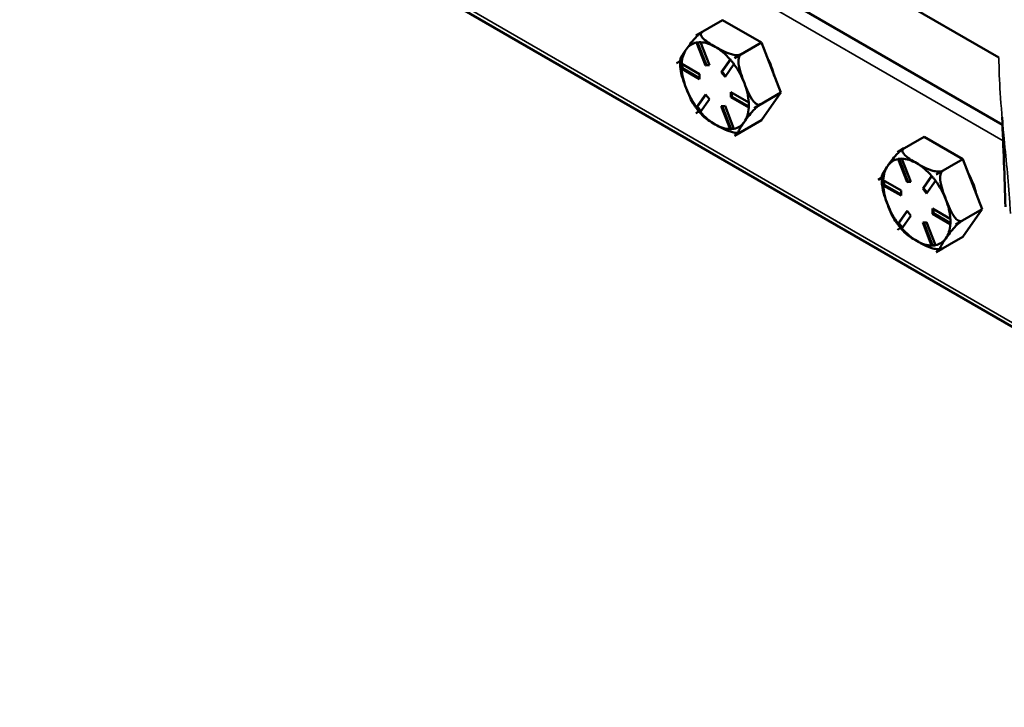
# Model space of a CAD drawing. Units: inches. Extents: x 1 to 162, y 1 to 125.
# Drawn here: x 138 to 144, y 88 to 92 of the extents above; entities that cross this region are included whole.
import ezdxf

# ---------------------------------------------------------------- set-up
doc = ezdxf.new("R2010")
doc.units = ezdxf.units.IN
doc.header["$LTSCALE"] = 7.407407
doc.header["$MEASUREMENT"] = 0
doc.layers.add('Visible (ANSI)', color=7, linetype='Continuous', lineweight=50)
doc.layers.add('Visible Narrow (ANSI)', color=7, linetype='Continuous', lineweight=35)

msp = doc.modelspace()

# ---------------------------------------------------------------- linework, layer by layer
at = {"layer": 'Visible (ANSI)'}
for p, q in [((138.484, 93.2818), (148.1346, 87.71)), ((144.2067, 91.5054), (141.2932, 93.1876)), ((141.6562, 92.5979), (144.2272, 91.1136)), ((142.4346, 91.6339), (142.5907, 91.724)), ((142.8175, 91.5931), (142.5907, 91.724)), ((142.4346, 91.6339), (142.4728, 91.6559)), ((142.4346, 91.6339), (142.4346, 91.6339)), ((142.4346, 91.6339), (142.4346, 91.6339)), ((142.4446, 91.5943), (142.4961, 91.4617)), ((142.4614, 91.5952), (142.5135, 91.4607)), ((142.4908, 91.4587), (142.4387, 91.5932)), ((142.6614, 91.5029), (142.8175, 91.5931)), ((142.9309, 91.3008), (142.8175, 91.5931)), ((142.3435, 91.4854), (142.3212, 91.4725)), ((142.3212, 91.4726), (142.3435, 91.4854)), ((142.5825, 91.4209), (142.6347, 91.4951)), ((142.6366, 91.4934), (142.5877, 91.4239)), ((142.6614, 91.5029), (142.6996, 91.525)), ((142.6996, 91.525), (142.6614, 91.503)), ((142.6614, 91.503), (142.6614, 91.5029)), ((142.6614, 91.5029), (142.6614, 91.5029)), ((142.3212, 91.4725), (142.3212, 91.4726)), ((142.3212, 91.4726), (142.3212, 91.4726)), ((142.3517, 91.44), (142.3568, 91.4429)), ((142.352, 91.4699), (142.4563, 91.4097)), ((142.4563, 91.3794), (142.352, 91.4396)), ((142.3568, 91.4671), (142.3568, 91.4429)), ((142.3568, 91.4429), (142.4563, 91.3855)), ((142.4908, 91.4587), (142.4961, 91.4617)), ((142.5135, 91.4607), (142.4908, 91.4587)), ((142.4961, 91.4617), (142.5126, 91.4632)), ((142.5825, 91.4209), (142.5877, 91.4239)), ((142.5877, 91.4239), (142.6088, 91.3978)), ((142.6573, 91.4669), (142.6052, 91.3927)), ((142.4563, 91.4097), (142.4563, 91.3794)), ((142.6052, 91.3927), (142.5825, 91.4209)), ((142.4387, 91.2163), (142.4908, 91.2905)), ((142.4925, 91.2885), (142.4437, 91.219)), ((142.5135, 91.2623), (142.4614, 91.1881)), ((142.4908, 91.2905), (142.5135, 91.2623)), ((142.6397, 91.3038), (142.744, 91.2436)), ((142.6397, 91.2736), (142.6397, 91.3038)), ((142.6397, 91.2736), (142.6449, 91.2766)), ((142.744, 91.2133), (142.6397, 91.2736)), ((142.6449, 91.3008), (142.6449, 91.2766)), ((142.6449, 91.2766), (142.7445, 91.2191)), ((142.7748, 91.2107), (142.9309, 91.3008)), ((142.8175, 91.1395), (142.9309, 91.3008)), ((142.4386, 91.2161), (142.4437, 91.219)), ((142.4437, 91.219), (142.4647, 91.1929)), ((142.5825, 91.2225), (142.6052, 91.2245)), ((142.6347, 91.088), (142.5825, 91.2225)), ((142.5887, 91.223), (142.6401, 91.0905)), ((142.6052, 91.2245), (142.6573, 91.0901)), ((142.7748, 91.2107), (142.813, 91.2327)), ((142.813, 91.2327), (142.7748, 91.2107)), ((142.7748, 91.2107), (142.7748, 91.2107)), ((142.7748, 91.2107), (142.7748, 91.2107)), ((142.453, 91.1909), (142.4346, 91.1803)), ((142.4346, 91.1803), (142.4529, 91.1909)), ((142.4346, 91.1803), (142.4346, 91.1803)), ((142.4346, 91.1803), (142.4346, 91.1803)), ((142.6614, 91.0493), (142.8175, 91.1395)), ((142.635, 91.0875), (142.6401, 91.0905)), ((142.6401, 91.0905), (142.6566, 91.092)), ((142.6996, 91.0714), (142.6614, 91.0493)), ((142.6614, 91.0493), (142.6987, 91.0709)), ((142.6614, 91.0493), (142.6614, 91.0493)), ((142.6614, 91.0493), (142.6614, 91.0493)), ((143.6131, 90.9535), (143.7692, 91.0436)), ((143.996, 90.9126), (143.7692, 91.0436)), ((143.6131, 90.9535), (143.6513, 90.9755)), ((143.6131, 90.9535), (143.6131, 90.9535)), ((143.6131, 90.9535), (143.6131, 90.9535)), ((143.6693, 90.7783), (143.6172, 90.9127)), ((143.6232, 90.9139), (143.6746, 90.7813)), ((143.6399, 90.9148), (143.692, 90.7803)), ((143.8399, 90.8225), (143.996, 90.9126)), ((144.1094, 90.6204), (143.996, 90.9126)), ((143.522, 90.805), (143.4997, 90.7921)), ((143.4997, 90.7922), (143.522, 90.805)), ((143.4997, 90.7921), (143.4997, 90.7922)), ((143.4997, 90.7921), (143.4997, 90.7921)), ((143.5305, 90.7895), (143.6349, 90.7292)), ((143.761, 90.7405), (143.8132, 90.8147)), ((143.8151, 90.813), (143.7662, 90.7435)), ((143.8399, 90.8225), (143.8781, 90.8446)), ((143.8781, 90.8446), (143.8399, 90.8225)), ((143.8399, 90.8225), (143.8399, 90.8225)), ((143.8399, 90.8225), (143.8399, 90.8225)), ((143.5302, 90.7595), (143.5353, 90.7625)), ((143.6349, 90.699), (143.5305, 90.7592)), ((143.5353, 90.7867), (143.5353, 90.7625)), ((143.5353, 90.7625), (143.6349, 90.705)), ((143.6693, 90.7783), (143.6746, 90.7813)), ((143.692, 90.7803), (143.6693, 90.7783)), ((143.6746, 90.7813), (143.6911, 90.7828)), ((143.761, 90.7405), (143.7662, 90.7435)), ((143.7837, 90.7123), (143.761, 90.7405)), ((143.7662, 90.7435), (143.7873, 90.7174)), ((143.8358, 90.7865), (143.7837, 90.7123)), ((143.6349, 90.7292), (143.6349, 90.699)), ((143.8182, 90.6234), (143.9225, 90.5632)), ((143.8182, 90.5932), (143.8182, 90.6234)), ((143.8234, 90.6204), (143.8234, 90.5962)), ((143.9533, 90.5303), (144.1094, 90.6204)), ((143.996, 90.459), (144.1094, 90.6204)), ((143.6172, 90.5359), (143.6693, 90.6101)), ((143.671, 90.608), (143.6222, 90.5386)), ((143.692, 90.5819), (143.6399, 90.5077)), ((143.6693, 90.6101), (143.692, 90.5819)), ((143.8182, 90.5932), (143.8234, 90.5962)), ((143.9225, 90.5329), (143.8182, 90.5932)), ((143.8234, 90.5962), (143.923, 90.5387)), ((143.6131, 90.4999), (143.6314, 90.5105)), ((143.6315, 90.5104), (143.6131, 90.4999)), ((143.6171, 90.5356), (143.6222, 90.5386)), ((143.6222, 90.5386), (143.6432, 90.5125)), ((143.761, 90.5421), (143.7837, 90.5441)), ((143.8132, 90.4076), (143.761, 90.5421)), ((143.7672, 90.5426), (143.8186, 90.4101)), ((143.7837, 90.5441), (143.8358, 90.4097)), ((143.9533, 90.5302), (143.9915, 90.5523)), ((143.9915, 90.5523), (143.9533, 90.5303)), ((143.9533, 90.5303), (143.9533, 90.5302)), ((143.9533, 90.5303), (143.9533, 90.5303)), ((143.6131, 90.4999), (143.6131, 90.4999)), ((143.6131, 90.4999), (143.6131, 90.4999)), ((143.8399, 90.3689), (143.996, 90.459)), ((143.8135, 90.4071), (143.8186, 90.4101)), ((143.8186, 90.4101), (143.8351, 90.4116)), ((143.8781, 90.391), (143.8399, 90.3689)), ((143.8399, 90.3689), (143.8772, 90.3904)), ((143.8399, 90.3689), (143.8399, 90.3689)), ((143.8399, 90.3689), (143.8399, 90.3689))]:
    msp.add_line(p, q, dxfattribs=at)
for centre, major_axis, start_param, end_param in [((142.548, 91.3416), (-0.1604, 0.2778), 6.021335, 6.021437), ((142.548, 91.3416), (-0.1389, 0.2406), 5.497787, 5.95467), ((142.548, 91.3416), (-0.1389, 0.2406), 0.261799, 0.718682), ((142.548, 91.3416), (-0.1389, 0.2406), 6.088102, 6.544985), ((142.548, 91.3416), (-0.1389, 0.2406), 5.040905, 5.497787), ((142.548, 91.3416), (0.1604, -0.2778), 1.832545, 1.832647), ((142.7172, 91.4393), (-0.1296, 0.2245), 4.22142, 4.679759), ((142.548, 91.3416), (-0.1604, 0.2778), 0.785347, 0.785449), ((142.548, 91.3416), (0.1389, -0.2406), 3.993707, 4.45059), ((142.548, 91.3416), (-0.1389, 0.2406), 4.45059, 4.907472), ((142.548, 91.3416), (0.1389, -0.2406), 4.45059, 4.907472), ((142.548, 91.3416), (-0.1389, 0.2406), 3.993707, 4.45059), ((142.548, 91.3416), (0.1389, -0.2406), 0.261799, 0.718682), ((142.548, 91.3416), (0.1604, -0.2778), 0.785347, 0.785449), ((142.548, 91.3416), (-0.1604, 0.2778), 1.832545, 1.832647), ((142.548, 91.3416), (0.1389, -0.2406), 5.040905, 5.497787), ((142.548, 91.3416), (0.1389, -0.2406), 5.497787, 5.95467), ((142.548, 91.3416), (0.1389, -0.2406), 6.088102, 6.544985), ((142.548, 91.3416), (0.1604, -0.2778), 6.021335, 6.021437), ((143.7265, 90.6612), (-0.1389, 0.2406), 6.088102, 6.544985), ((143.7265, 90.6612), (-0.1604, 0.2778), 6.021335, 6.021437), ((143.7265, 90.6612), (-0.1389, 0.2406), 5.497787, 5.95467), ((143.7265, 90.6612), (-0.1389, 0.2406), 0.261799, 0.718682), ((143.7265, 90.6612), (-0.1389, 0.2406), 5.040905, 5.497787), ((143.7265, 90.6612), (-0.1604, 0.2778), 0.785347, 0.785449), ((143.7265, 90.6612), (0.1604, -0.2778), 1.832545, 1.832647), ((143.8957, 90.7589), (-0.1296, 0.2245), 4.22142, 4.679759), ((143.7265, 90.6612), (0.1389, -0.2406), 3.993707, 4.45059), ((143.7265, 90.6612), (-0.1389, 0.2406), 4.45059, 4.907472), ((143.7265, 90.6612), (-0.1389, 0.2406), 3.993707, 4.45059), ((143.7265, 90.6612), (0.1389, -0.2406), 4.45059, 4.907472), ((143.7265, 90.6612), (0.1389, -0.2406), 5.040905, 5.497787), ((143.7265, 90.6612), (0.1389, -0.2406), 0.261799, 0.718682), ((143.7265, 90.6612), (0.1604, -0.2778), 0.785347, 0.785449), ((143.7265, 90.6612), (-0.1604, 0.2778), 1.832545, 1.832647), ((143.7265, 90.6612), (0.1389, -0.2406), 6.088102, 6.544985), ((143.7265, 90.6612), (0.1389, -0.2406), 5.497787, 5.95467), ((143.7265, 90.6612), (0.1604, -0.2778), 6.021335, 6.021437)]:
    msp.add_ellipse(centre, major_axis=major_axis, ratio=0.57735, start_param=start_param, end_param=end_param, dxfattribs=at)
for points, knots in [([(142.3779, 91.5532), (142.3847, 91.5629), (142.3924, 91.5736), (142.4094, 91.5959), (142.4188, 91.6074), (142.4351, 91.6248), (142.4421, 91.6318), (142.4528, 91.6414), (142.458, 91.6457), (142.4655, 91.6513), (142.469, 91.6536), (142.4718, 91.6554)], [1.1821674, 1.1821674, 1.1821674, 1.1821674, 1.3795616, 1.3795616, 1.5769558, 1.5769558, 1.6715101, 1.6715101, 1.7294018, 1.7294018, 1.7687145, 1.7687145, 1.7687145, 1.7687145]), ([(142.4728, 91.6559), (142.4698, 91.6542), (142.4672, 91.6516), (142.464, 91.6462), (142.4635, 91.6424), (142.4648, 91.6338), (142.4682, 91.6278), (142.4802, 91.6129), (142.4926, 91.6033), (142.5198, 91.585), (142.5344, 91.5763), (142.548, 91.5684)], [0.5910837, 0.5910837, 0.5910837, 0.5910837, 0.634933, 0.634933, 0.6928248, 0.6928248, 0.787379, 0.787379, 0.9847732, 0.9847732, 1.1821674, 1.1821674, 1.1821674, 1.1821674]), ([(142.3441, 91.4951), (142.3442, 91.496), (142.3443, 91.497), (142.3463, 91.5044), (142.3515, 91.5135), (142.3639, 91.5331), (142.3711, 91.5436), (142.3779, 91.5532)], [0.7565488, 0.7565488, 0.7565488, 0.7565488, 0.787379, 0.787379, 0.9847732, 0.9847732, 1.1821674, 1.1821674, 1.1821674, 1.1821674]), ([(142.548, 91.5684), (142.5616, 91.5606), (142.5767, 91.5521), (142.6085, 91.5365), (142.6251, 91.5293), (142.6508, 91.5224), (142.6613, 91.5204), (142.6761, 91.5196), (142.6828, 91.5199), (142.6922, 91.5217), (142.6966, 91.5233), (142.6996, 91.525)], [1.1821674, 1.1821674, 1.1821674, 1.1821674, 1.3795616, 1.3795616, 1.5769558, 1.5769558, 1.6715101, 1.6715101, 1.7294018, 1.7294018, 1.7732511, 1.7732511, 1.7732511, 1.7732511]), ([(142.3441, 91.4951), (142.3438, 91.4915), (142.3436, 91.488), (142.3433, 91.4808), (142.3432, 91.4772), (142.3431, 91.47), (142.3432, 91.4663), (142.3434, 91.459), (142.3436, 91.4554), (142.344, 91.448), (142.3443, 91.4443), (142.3447, 91.4406)], [2.5297386, 2.5297386, 2.5297386, 2.5297386, 2.5708172, 2.5708172, 2.6118958, 2.6118958, 2.6529744, 2.6529744, 2.694053, 2.694053, 2.7351316, 2.7351316, 2.7351316, 2.7351316]), ([(142.6996, 91.525), (142.6966, 91.5232), (142.6935, 91.5201), (142.6888, 91.5125), (142.6867, 91.5064), (142.684, 91.4921), (142.684, 91.4811), (142.6865, 91.4529), (142.6917, 91.4329), (142.7041, 91.3936), (142.7113, 91.3743), (142.7181, 91.3568)], [0.5910837, 0.5910837, 0.5910837, 0.5910837, 0.634933, 0.634933, 0.6928248, 0.6928248, 0.787379, 0.787379, 0.9847732, 0.9847732, 1.1821674, 1.1821674, 1.1821674, 1.1821674]), ([(142.3779, 91.3264), (142.3711, 91.3439), (142.3639, 91.3633), (142.3516, 91.4022), (142.3465, 91.4218), (142.3447, 91.4406)], [1.1821674, 1.1821674, 1.1821674, 1.1821674, 1.3795616, 1.3795616, 1.5736124, 1.5736124, 1.5736124, 1.5736124]), ([(142.4217, 91.2331), (142.4141, 91.2447), (142.4073, 91.2579), (142.3924, 91.2899), (142.3847, 91.3089), (142.3779, 91.3264)], [0.8373637, 0.8373637, 0.8373637, 0.8373637, 0.9847732, 0.9847732, 1.1821674, 1.1821674, 1.1821674, 1.1821674]), ([(142.7181, 91.3568), (142.7249, 91.3393), (142.7326, 91.3202), (142.7496, 91.2836), (142.759, 91.2661), (142.7753, 91.2458), (142.7823, 91.2388), (142.793, 91.2324), (142.7982, 91.2305), (142.806, 91.2301), (142.81, 91.231), (142.813, 91.2327)], [1.1821674, 1.1821674, 1.1821674, 1.1821674, 1.3795616, 1.3795616, 1.5769558, 1.5769558, 1.6715101, 1.6715101, 1.7294018, 1.7294018, 1.7732511, 1.7732511, 1.7732511, 1.7732511]), ([(142.4217, 91.2331), (142.425, 91.2282), (142.4284, 91.2232), (142.4353, 91.2136), (142.4388, 91.2088), (142.446, 91.1994), (142.4497, 91.1948), (142.4572, 91.1858), (142.461, 91.1813), (142.4687, 91.1726), (142.4727, 91.1684), (142.4767, 91.1642)], [3.5071904, 3.5071904, 3.5071904, 3.5071904, 3.5675029, 3.5675029, 3.6278153, 3.6278153, 3.6881278, 3.6881278, 3.7484403, 3.7484403, 3.8087527, 3.8087527, 3.8087527, 3.8087527]), ([(142.813, 91.2327), (142.81, 91.231), (142.806, 91.2283), (142.7982, 91.2225), (142.793, 91.2182), (142.7823, 91.2086), (142.7753, 91.2016), (142.759, 91.1842), (142.7496, 91.1727), (142.7326, 91.1504), (142.7249, 91.1397), (142.7181, 91.13)], [0.5910837, 0.5910837, 0.5910837, 0.5910837, 0.634933, 0.634933, 0.6928248, 0.6928248, 0.787379, 0.787379, 0.9847732, 0.9847732, 1.1821674, 1.1821674, 1.1821674, 1.1821674]), ([(142.548, 91.1148), (142.5344, 91.1226), (142.5198, 91.1314), (142.495, 91.1481), (142.4845, 91.156), (142.4767, 91.1642)], [1.1821674, 1.1821674, 1.1821674, 1.1821674, 1.3795616, 1.3795616, 1.542985, 1.542985, 1.542985, 1.542985]), ([(142.6796, 91.0663), (142.6765, 91.0662), (142.6733, 91.0662), (142.6613, 91.0667), (142.6508, 91.0688), (142.6251, 91.0757), (142.6085, 91.0828), (142.5767, 91.0985), (142.5616, 91.107), (142.548, 91.1148)], [0.6633872, 0.6633872, 0.6633872, 0.6633872, 0.6928248, 0.6928248, 0.787379, 0.787379, 0.9847732, 0.9847732, 1.1821674, 1.1821674, 1.1821674, 1.1821674]), ([(142.7181, 91.13), (142.7113, 91.1204), (142.7041, 91.1099), (142.6917, 91.0903), (142.6865, 91.0812), (142.684, 91.0717), (142.684, 91.0688), (142.6867, 91.067), (142.6888, 91.0668), (142.6935, 91.0683), (142.6966, 91.0696), (142.6996, 91.0714)], [1.1821674, 1.1821674, 1.1821674, 1.1821674, 1.3795616, 1.3795616, 1.5769558, 1.5769558, 1.6715101, 1.6715101, 1.7294018, 1.7294018, 1.7732511, 1.7732511, 1.7732511, 1.7732511]), ([(142.6796, 91.0663), (142.6802, 91.0663), (142.6808, 91.0664), (142.6821, 91.0665), (142.6827, 91.0665), (142.684, 91.0666), (142.6846, 91.0667), (142.6859, 91.0668), (142.6865, 91.0668), (142.6878, 91.067), (142.6884, 91.067), (142.689, 91.0671)], [4.69069025, 4.69069025, 4.69069025, 4.69069025, 4.69836056, 4.69836056, 4.70603087, 4.70603087, 4.71370117, 4.71370117, 4.72137148, 4.72137148, 4.72904179, 4.72904179, 4.72904179, 4.72904179]), ([(143.5564, 90.8728), (143.5632, 90.8825), (143.5709, 90.8932), (143.5879, 90.9155), (143.5973, 90.927), (143.6136, 90.9444), (143.6206, 90.9514), (143.6313, 90.961), (143.6365, 90.9653), (143.644, 90.9709), (143.6475, 90.9732), (143.6503, 90.9749)], [1.1821674, 1.1821674, 1.1821674, 1.1821674, 1.3795616, 1.3795616, 1.5769558, 1.5769558, 1.6715101, 1.6715101, 1.7294018, 1.7294018, 1.7687145, 1.7687145, 1.7687145, 1.7687145]), ([(143.6513, 90.9755), (143.6483, 90.9738), (143.6457, 90.9712), (143.6425, 90.9658), (143.642, 90.9619), (143.6433, 90.9534), (143.6467, 90.9474), (143.6587, 90.9325), (143.6712, 90.9229), (143.6983, 90.9046), (143.7129, 90.8958), (143.7265, 90.888)], [0.5910837, 0.5910837, 0.5910837, 0.5910837, 0.634933, 0.634933, 0.6928248, 0.6928248, 0.787379, 0.787379, 0.9847732, 0.9847732, 1.1821674, 1.1821674, 1.1821674, 1.1821674]), ([(143.5226, 90.8147), (143.5227, 90.8156), (143.5228, 90.8166), (143.5248, 90.824), (143.53, 90.8331), (143.5424, 90.8527), (143.5496, 90.8632), (143.5564, 90.8728)], [0.7565488, 0.7565488, 0.7565488, 0.7565488, 0.787379, 0.787379, 0.9847732, 0.9847732, 1.1821674, 1.1821674, 1.1821674, 1.1821674]), ([(143.7265, 90.888), (143.7401, 90.8802), (143.7552, 90.8717), (143.787, 90.856), (143.8036, 90.8489), (143.8293, 90.842), (143.8398, 90.8399), (143.8546, 90.8392), (143.8613, 90.8395), (143.8707, 90.8413), (143.8751, 90.8428), (143.8781, 90.8446)], [1.1821674, 1.1821674, 1.1821674, 1.1821674, 1.3795616, 1.3795616, 1.5769558, 1.5769558, 1.6715101, 1.6715101, 1.7294018, 1.7294018, 1.7732511, 1.7732511, 1.7732511, 1.7732511]), ([(143.5226, 90.8147), (143.5223, 90.8111), (143.5221, 90.8076), (143.5218, 90.8004), (143.5217, 90.7968), (143.5217, 90.7896), (143.5217, 90.7859), (143.5219, 90.7786), (143.5221, 90.775), (143.5226, 90.7676), (143.5229, 90.7639), (143.5232, 90.7602)], [2.5297386, 2.5297386, 2.5297386, 2.5297386, 2.5708172, 2.5708172, 2.6118958, 2.6118958, 2.6529744, 2.6529744, 2.694053, 2.694053, 2.7351316, 2.7351316, 2.7351316, 2.7351316]), ([(143.8781, 90.8446), (143.8751, 90.8428), (143.872, 90.8396), (143.8673, 90.832), (143.8652, 90.8259), (143.8625, 90.8117), (143.8625, 90.8007), (143.865, 90.7724), (143.8702, 90.7525), (143.8826, 90.7132), (143.8898, 90.6939), (143.8966, 90.6764)], [0.5910837, 0.5910837, 0.5910837, 0.5910837, 0.634933, 0.634933, 0.6928248, 0.6928248, 0.787379, 0.787379, 0.9847732, 0.9847732, 1.1821674, 1.1821674, 1.1821674, 1.1821674]), ([(143.5564, 90.646), (143.5496, 90.6635), (143.5424, 90.6828), (143.5301, 90.7218), (143.525, 90.7414), (143.5232, 90.7602)], [1.1821674, 1.1821674, 1.1821674, 1.1821674, 1.3795616, 1.3795616, 1.5736124, 1.5736124, 1.5736124, 1.5736124]), ([(143.8966, 90.6764), (143.9034, 90.6589), (143.9111, 90.6398), (143.9281, 90.6032), (143.9375, 90.5857), (143.9538, 90.5654), (143.9608, 90.5584), (143.9715, 90.552), (143.9767, 90.5501), (143.9845, 90.5497), (143.9885, 90.5506), (143.9915, 90.5523)], [1.1821674, 1.1821674, 1.1821674, 1.1821674, 1.3795616, 1.3795616, 1.5769558, 1.5769558, 1.6715101, 1.6715101, 1.7294018, 1.7294018, 1.7732511, 1.7732511, 1.7732511, 1.7732511]), ([(143.6002, 90.5527), (143.5926, 90.5643), (143.5858, 90.5775), (143.5709, 90.6094), (143.5632, 90.6285), (143.5564, 90.646)], [0.8373637, 0.8373637, 0.8373637, 0.8373637, 0.9847732, 0.9847732, 1.1821674, 1.1821674, 1.1821674, 1.1821674]), ([(143.6003, 90.5527), (143.6035, 90.5477), (143.6069, 90.5428), (143.6138, 90.5332), (143.6173, 90.5284), (143.6245, 90.519), (143.6282, 90.5144), (143.6357, 90.5053), (143.6395, 90.5009), (143.6472, 90.4922), (143.6512, 90.488), (143.6552, 90.4838)], [3.5071904, 3.5071904, 3.5071904, 3.5071904, 3.5675029, 3.5675029, 3.6278153, 3.6278153, 3.6881278, 3.6881278, 3.7484403, 3.7484403, 3.8087527, 3.8087527, 3.8087527, 3.8087527]), ([(143.9915, 90.5523), (143.9885, 90.5505), (143.9845, 90.5479), (143.9767, 90.5421), (143.9715, 90.5378), (143.9608, 90.5282), (143.9538, 90.5212), (143.9375, 90.5038), (143.9281, 90.4923), (143.9111, 90.47), (143.9034, 90.4592), (143.8966, 90.4496)], [0.5910837, 0.5910837, 0.5910837, 0.5910837, 0.634933, 0.634933, 0.6928248, 0.6928248, 0.787379, 0.787379, 0.9847732, 0.9847732, 1.1821674, 1.1821674, 1.1821674, 1.1821674]), ([(143.7265, 90.4344), (143.7129, 90.4422), (143.6983, 90.451), (143.6735, 90.4677), (143.663, 90.4756), (143.6552, 90.4838)], [1.1821674, 1.1821674, 1.1821674, 1.1821674, 1.3795616, 1.3795616, 1.542985, 1.542985, 1.542985, 1.542985]), ([(143.8966, 90.4496), (143.8898, 90.4399), (143.8826, 90.4295), (143.8702, 90.4099), (143.865, 90.4007), (143.8625, 90.3913), (143.8625, 90.3884), (143.8652, 90.3866), (143.8673, 90.3864), (143.872, 90.3878), (143.8751, 90.3892), (143.8781, 90.391)], [1.1821674, 1.1821674, 1.1821674, 1.1821674, 1.3795616, 1.3795616, 1.5769558, 1.5769558, 1.6715101, 1.6715101, 1.7294018, 1.7294018, 1.7732511, 1.7732511, 1.7732511, 1.7732511]), ([(143.8581, 90.3859), (143.855, 90.3857), (143.8518, 90.3857), (143.8398, 90.3863), (143.8293, 90.3883), (143.8036, 90.3953), (143.787, 90.4024), (143.7552, 90.4181), (143.7401, 90.4266), (143.7265, 90.4344)], [0.6633872, 0.6633872, 0.6633872, 0.6633872, 0.6928248, 0.6928248, 0.787379, 0.787379, 0.9847732, 0.9847732, 1.1821674, 1.1821674, 1.1821674, 1.1821674]), ([(143.8581, 90.3859), (143.8587, 90.3859), (143.8593, 90.386), (143.8606, 90.386), (143.8612, 90.3861), (143.8625, 90.3862), (143.8631, 90.3862), (143.8644, 90.3864), (143.865, 90.3864), (143.8663, 90.3866), (143.8669, 90.3866), (143.8675, 90.3867)], [4.69069025, 4.69069025, 4.69069025, 4.69069025, 4.69836056, 4.69836056, 4.70603087, 4.70603087, 4.71370117, 4.71370117, 4.72137148, 4.72137148, 4.72904179, 4.72904179, 4.72904179, 4.72904179])]:
    msp.add_open_spline(points, degree=3, knots=knots, dxfattribs=at)
for points in [[(142.4498, 91.5947), (142.4461, 91.5944), (142.4424, 91.5941), (142.4386, 91.5938)], [(142.4612, 91.5958), (142.4573, 91.5954), (142.4535, 91.5951), (142.4498, 91.5947)], [(142.4614, 91.5952), (142.4613, 91.5954), (142.4613, 91.5956), (142.4612, 91.5958)], [(142.4386, 91.5938), (142.4386, 91.5936), (142.4386, 91.5934), (142.4387, 91.5932)], [(142.635, 91.4955), (142.6349, 91.4954), (142.6348, 91.4953), (142.6347, 91.4951)], [(142.6462, 91.4813), (142.6425, 91.4859), (142.6388, 91.4906), (142.635, 91.4955)], [(142.6577, 91.4673), (142.6537, 91.4721), (142.6499, 91.4768), (142.6462, 91.4813)], [(142.3517, 91.4702), (142.3516, 91.465), (142.3516, 91.4599), (142.3516, 91.455)], [(142.3516, 91.455), (142.3516, 91.4501), (142.3516, 91.4451), (142.3517, 91.44)], [(142.352, 91.4699), (142.3519, 91.47), (142.3518, 91.4701), (142.3517, 91.4702)], [(142.3517, 91.44), (142.3518, 91.4399), (142.3519, 91.4397), (142.352, 91.4396)], [(142.6573, 91.4669), (142.6574, 91.467), (142.6575, 91.4672), (142.6577, 91.4673)], [(142.4387, 91.2163), (142.4386, 91.2162), (142.4386, 91.2161), (142.4386, 91.2161)], [(142.4386, 91.2161), (142.4424, 91.2112), (142.4461, 91.2065), (142.4498, 91.2019)], [(142.4498, 91.2019), (142.4535, 91.1973), (142.4573, 91.1926), (142.4612, 91.1878)], [(142.7445, 91.2434), (142.7443, 91.2435), (142.7442, 91.2435), (142.744, 91.2436)], [(142.744, 91.2133), (142.7442, 91.2133), (142.7443, 91.2132), (142.7445, 91.2132)], [(142.7444, 91.2282), (142.7444, 91.2331), (142.7445, 91.2382), (142.7445, 91.2434)], [(142.7445, 91.2132), (142.7445, 91.2183), (142.7444, 91.2233), (142.7444, 91.2282)], [(142.4612, 91.1878), (142.4613, 91.1879), (142.4613, 91.188), (142.4614, 91.1881)], [(144.245, 90.6328), (144.24, 90.8071), (144.2334, 90.9819), (144.2251, 91.1573)], [(142.6347, 91.088), (142.6348, 91.0879), (142.6349, 91.0877), (142.635, 91.0875)], [(142.635, 91.0875), (142.6388, 91.0878), (142.6425, 91.0882), (142.6462, 91.0885)], [(142.6462, 91.0885), (142.6499, 91.0888), (142.6537, 91.0892), (142.6577, 91.0896)], [(142.6577, 91.0896), (142.6575, 91.0897), (142.6574, 91.0899), (142.6573, 91.0901)], [(143.6283, 90.9143), (143.6246, 90.914), (143.6209, 90.9137), (143.6171, 90.9134)], [(143.6171, 90.9134), (143.6171, 90.9132), (143.6171, 90.913), (143.6172, 90.9127)], [(143.6397, 90.9154), (143.6358, 90.915), (143.632, 90.9146), (143.6283, 90.9143)], [(143.6399, 90.9148), (143.6398, 90.915), (143.6398, 90.9152), (143.6397, 90.9154)], [(143.5302, 90.7898), (143.5301, 90.7846), (143.5301, 90.7795), (143.5301, 90.7746)], [(143.5305, 90.7895), (143.5304, 90.7896), (143.5303, 90.7897), (143.5302, 90.7898)], [(143.8135, 90.8151), (143.8134, 90.815), (143.8133, 90.8148), (143.8132, 90.8147)], [(143.8247, 90.8009), (143.821, 90.8055), (143.8173, 90.8102), (143.8135, 90.8151)], [(143.8362, 90.7869), (143.8322, 90.7916), (143.8284, 90.7963), (143.8247, 90.8009)], [(143.5301, 90.7746), (143.5301, 90.7697), (143.5301, 90.7647), (143.5302, 90.7595)], [(143.5302, 90.7595), (143.5303, 90.7594), (143.5304, 90.7593), (143.5305, 90.7592)], [(143.8358, 90.7865), (143.836, 90.7866), (143.8361, 90.7867), (143.8362, 90.7869)], [(143.923, 90.563), (143.9229, 90.563), (143.9227, 90.5631), (143.9225, 90.5632)], [(143.9229, 90.5478), (143.9229, 90.5527), (143.923, 90.5578), (143.923, 90.563)], [(143.6172, 90.5359), (143.6171, 90.5358), (143.6171, 90.5357), (143.6171, 90.5356)], [(143.6171, 90.5356), (143.6209, 90.5308), (143.6246, 90.5261), (143.6283, 90.5215)], [(143.6283, 90.5215), (143.632, 90.5169), (143.6358, 90.5122), (143.6397, 90.5074)], [(143.6397, 90.5074), (143.6398, 90.5075), (143.6398, 90.5076), (143.6399, 90.5077)], [(143.9225, 90.5329), (143.9227, 90.5329), (143.9229, 90.5328), (143.923, 90.5327)], [(143.923, 90.5327), (143.923, 90.5379), (143.9229, 90.5429), (143.9229, 90.5478)], [(143.8132, 90.4076), (143.8133, 90.4075), (143.8134, 90.4073), (143.8135, 90.4071)], [(143.8135, 90.4071), (143.8173, 90.4074), (143.821, 90.4078), (143.8247, 90.4081)], [(143.8247, 90.4081), (143.8284, 90.4084), (143.8322, 90.4088), (143.8362, 90.4092)], [(143.8362, 90.4092), (143.8361, 90.4093), (143.836, 90.4095), (143.8358, 90.4097)]]:
    msp.add_open_spline(points, degree=3, dxfattribs=at)
at = {"layer": 'Visible Narrow (ANSI)'}
for p, q in [((148.1317, 87.7356), (138.4811, 93.3074)), ((141.6961, 92.4835), (144.2313, 91.0199))]:
    msp.add_line(p, q, dxfattribs=at)
msp.add_open_spline([(144.2738, 90.5955), (144.2737, 90.5963), (144.2737, 90.5972), (144.2726, 90.6185), (144.2714, 90.6391), (144.2659, 90.7246), (144.2602, 90.7903), (144.2478, 90.9224), (144.2411, 90.9888), (144.2347, 91.0549), (144.2267, 91.1369), (144.2193, 91.2185), (144.2096, 91.3689), (144.2067, 91.438), (144.2067, 91.5054)], degree=3, knots=[-3.658969, -3.658969, -3.658969, -3.658969, -3.648268, -3.648268, -3.39803, -3.39803, -2.611085, -2.611085, -1.824134, -1.824134, -1.824134, -0.849508, -0.849508, 0, 0, 0, 0], dxfattribs=at)

doc.saveas('drawing.dxf')
